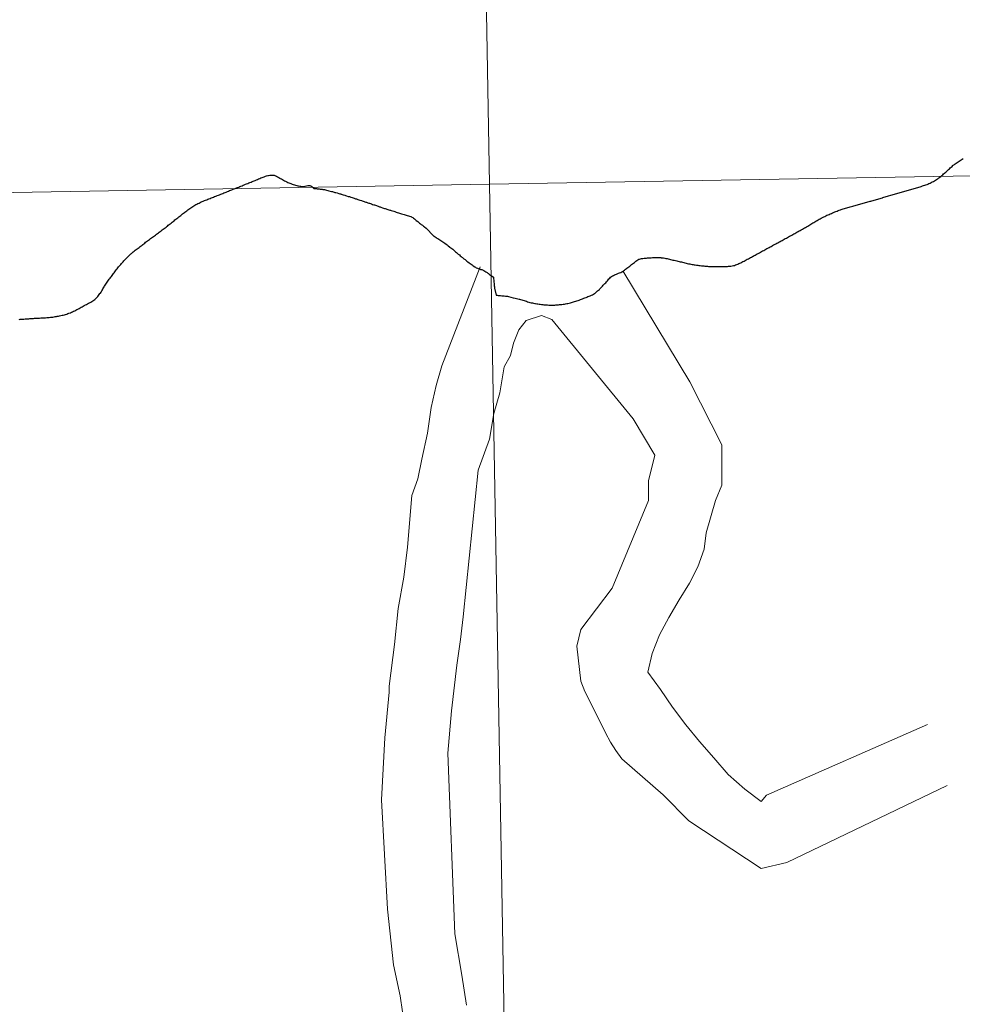
# Model space of a CAD drawing. Extents: x 615859 to 620365, y 789385 to 792432.
# Drawn here: x 616877 to 616905, y 789617 to 789647 of the extents above; entities that cross this region are included whole.
import ezdxf

# ---------------------------------------------------------------- set-up
doc = ezdxf.new("R2010")
doc.units = 0
doc.header["$MEASUREMENT"] = 0
for name, color, linetype in [('Nivel 10', 7, 'Continuous'), ('Nivel 20', 7, 'Continuous'), ('Nivel 63', 7, 'Continuous')]:
    doc.layers.add(name, color=color, linetype=linetype)

msp = doc.modelspace()

# ---------------------------------------------------------------- linework, layer by layer
at = {"layer": 'Nivel 10', "color": 7, "linetype": 'Continuous', "lineweight": 0, "flags": 128}
for points in [[(616890.493, 789639.386), (616889.352, 789636.425), (616889.178, 789635.838), (616889.034, 789635.188), (616888.921, 789634.416), (616888.749, 789633.64), (616888.635, 789633.052), (616888.457, 789632.555), (616888.328, 789631.011), (616888.218, 789630.115), (616888.048, 789629.186), (616887.941, 789628.104), (616887.774, 789626.868), (616887.778, 789626.682), (616887.645, 789625.322), (616887.552, 789623.47), (616887.725, 789620.203), (616887.906, 789618.537), (616888.104, 789617.617), (616888.242, 789616.661)], [(616891.865, 789637.783), (616891.648, 789637.508), (616891.493, 789637.107), (616891.399, 789636.737), (616891.211, 789636.398), (616891.086, 789635.625), (616890.899, 789635.01), (616890.774, 789634.24), (616890.432, 789633.316), (616889.987, 789628.933), (616889.912, 789628.26), (616889.8, 789627.486), (616889.638, 789626.125), (616889.534, 789624.859), (616889.742, 789619.462), (616889.945, 789618.231), (616890.085, 789617.339)]]:
    msp.add_lwpolyline(points, dxfattribs=at)
at = {"layer": 'Nivel 20', "color": 7, "linetype": 'Continuous', "lineweight": 0, "flags": 128}
for points in [[(616894.761, 789639.264), (616896.763, 789635.952), (616897.716, 789634.069), (616897.713, 789632.865), (616897.525, 789632.403), (616897.246, 789631.446), (616897.185, 789630.951), (616896.996, 789630.428), (616896.748, 789629.935), (616896.439, 789629.44), (616896.13, 789628.918), (616895.849, 789628.395), (616895.633, 789627.84), (616895.506, 789627.285), (616895.878, 789626.76), (616896.245, 789626.234), (616896.644, 789625.709), (616897.045, 789625.214), (616897.475, 789624.719), (616897.906, 789624.225), (616898.4, 789623.791), (616898.892, 789623.42), (616899.047, 789623.606), (616903.863, 789625.723)], [(616904.445, 789623.901), (616899.658, 789621.597), (616898.887, 789621.415), (616896.73, 789622.84), (616895.962, 789623.613), (616894.729, 789624.695), (616894.545, 789624.942), (616894.393, 789625.192), (616894.24, 789625.467), (616894.086, 789625.776), (616893.931, 789626.086), (616893.778, 789626.395), (616893.624, 789626.704), (616893.501, 789627.012), (616893.38, 789628.062), (616893.506, 789628.555), (616894.435, 789629.785), (616895.521, 789632.408), (616895.521, 789632.992), (616895.709, 789633.764), (616895.065, 789634.845), (616892.634, 789637.813), (616892.326, 789637.937), (616891.865, 789637.783)]]:
    msp.add_lwpolyline(points, dxfattribs=at)
at = {"layer": 'Nivel 63', "color": 7, "linetype": 'Continuous', "lineweight": 30, "flags": 128}
for points in [[(616903.567, 789641.758), (616903.601, 789641.769), (616903.635, 789641.779), (616903.673, 789641.79), (616903.709, 789641.802), (616903.742, 789641.811), (616903.778, 789641.822), (616903.812, 789641.834), (616903.848, 789641.847), (616903.868, 789641.857), (616903.901, 789641.872), (616903.935, 789641.886), (616903.967, 789641.903), (616904.001, 789641.92), (616904.034, 789641.936), (616904.066, 789641.955), (616904.096, 789641.973), (616904.129, 789641.992), (616904.159, 789642.012), (616904.171, 789642.018), (616904.2, 789642.041), (616904.23, 789642.064), (616904.258, 789642.088), (616904.285, 789642.11), (616904.313, 789642.135), (616904.34, 789642.159), (616904.368, 789642.182), (616904.378, 789642.192), (616904.403, 789642.215), (616904.431, 789642.239), (616904.459, 789642.266), (616904.484, 789642.29), (616904.512, 789642.316), (616904.537, 789642.339), (616904.563, 789642.363), (616904.593, 789642.386), (616904.618, 789642.408), (616904.63, 789642.419), (616904.66, 789642.441), (616904.689, 789642.464), (616904.717, 789642.484), (616904.748, 789642.505), (616904.776, 789642.525), (616904.806, 789642.546), (616904.837, 789642.566), (616904.867, 789642.585), (616904.897, 789642.605), (616904.928, 789642.626)], [(616903.567, 789641.758), (616903.601, 789641.769), (616903.635, 789641.779), (616903.673, 789641.79), (616903.709, 789641.802), (616903.742, 789641.811), (616903.778, 789641.822), (616903.812, 789641.834), (616903.848, 789641.847), (616903.868, 789641.857), (616903.901, 789641.872), (616903.935, 789641.886), (616903.967, 789641.903), (616904.001, 789641.92), (616904.034, 789641.936), (616904.066, 789641.955), (616904.096, 789641.973), (616904.129, 789641.992), (616904.159, 789642.012), (616904.171, 789642.018), (616904.2, 789642.041), (616904.23, 789642.064), (616904.258, 789642.088), (616904.285, 789642.11), (616904.313, 789642.135), (616904.34, 789642.159), (616904.368, 789642.182), (616904.378, 789642.192), (616904.403, 789642.215), (616904.431, 789642.239), (616904.459, 789642.266), (616904.484, 789642.29), (616904.512, 789642.316), (616904.537, 789642.339), (616904.563, 789642.363), (616904.593, 789642.386), (616904.618, 789642.408), (616904.63, 789642.419), (616904.66, 789642.441), (616904.689, 789642.464), (616904.717, 789642.484), (616904.748, 789642.505), (616904.776, 789642.525), (616904.806, 789642.546), (616904.837, 789642.566), (616904.867, 789642.585), (616904.897, 789642.605), (616904.928, 789642.626)], [(616882.225, 789641.348), (616882.259, 789641.363), (616882.293, 789641.377), (616882.327, 789641.39), (616882.36, 789641.402), (616882.394, 789641.417), (616882.428, 789641.429), (616882.462, 789641.442), (616882.495, 789641.455), (616882.531, 789641.469), (616882.563, 789641.482), (616882.597, 789641.494), (616882.631, 789641.507), (616882.642, 789641.513), (616882.676, 789641.526), (616882.71, 789641.54), (616882.744, 789641.553), (616882.778, 789641.566), (616882.809, 789641.58), (616882.843, 789641.595), (616882.879, 789641.607), (616882.911, 789641.62), (616882.944, 789641.634), (616882.978, 789641.647), (616883.012, 789641.662), (616883.046, 789641.674), (616883.079, 789641.689), (616883.113, 789641.701), (616883.147, 789641.716), (616883.181, 789641.729), (616883.214, 789641.743), (616883.248, 789641.756), (616883.282, 789641.77), (616883.316, 789641.783), (616883.35, 789641.798), (616883.383, 789641.81), (616883.417, 789641.825), (616883.449, 789641.837), (616883.483, 789641.85), (616883.518, 789641.865), (616883.552, 789641.877), (616883.584, 789641.892), (616883.618, 789641.904), (616883.654, 789641.917), (616883.687, 789641.931), (616883.719, 789641.944), (616883.743, 789641.954), (616883.777, 789641.967), (616883.81, 789641.982), (616883.844, 789641.996), (616883.878, 789642.011), (616883.91, 789642.025), (616883.945, 789642.04), (616883.979, 789642.053), (616884.013, 789642.067), (616884.047, 789642.078), (616884.081, 789642.09), (616884.116, 789642.101), (616884.15, 789642.11), (616884.174, 789642.114), (616884.21, 789642.123), (616884.248, 789642.127), (616884.284, 789642.128), (616884.32, 789642.125), (616884.346, 789642.119), (616884.38, 789642.108), (616884.413, 789642.09), (616884.445, 789642.073), (616884.477, 789642.055), (616884.51, 789642.038), (616884.526, 789642.028), (616884.56, 789642.013), (616884.59, 789641.995), (616884.623, 789641.978), (616884.655, 789641.958), (616884.685, 789641.941), (616884.718, 789641.923), (616884.752, 789641.908), (616884.784, 789641.893), (616884.808, 789641.883), (616884.843, 789641.87), (616884.875, 789641.858), (616884.911, 789641.845), (616884.945, 789641.835), (616884.979, 789641.824), (616885.016, 789641.815), (616885.052, 789641.807), (616885.07, 789641.804), (616885.106, 789641.796), (616885.142, 789641.791), (616885.178, 789641.787), (616885.214, 789641.786), (616885.25, 789641.787), (616885.272, 789641.791), (616885.308, 789641.802), (616885.344, 789641.814), (616885.377, 789641.819), (616885.406, 789641.815), (616885.44, 789641.802), (616885.47, 789641.783), (616885.478, 789641.777)], [(616882.225, 789641.348), (616882.259, 789641.363), (616882.293, 789641.377), (616882.327, 789641.39), (616882.36, 789641.402), (616882.394, 789641.417), (616882.428, 789641.429), (616882.462, 789641.442), (616882.495, 789641.455), (616882.531, 789641.469), (616882.563, 789641.482), (616882.597, 789641.494), (616882.631, 789641.507), (616882.642, 789641.513), (616882.676, 789641.526), (616882.71, 789641.54), (616882.744, 789641.553), (616882.778, 789641.566), (616882.809, 789641.58), (616882.843, 789641.595), (616882.879, 789641.607), (616882.911, 789641.62), (616882.944, 789641.634), (616882.978, 789641.647), (616883.012, 789641.662), (616883.046, 789641.674), (616883.079, 789641.689), (616883.113, 789641.701), (616883.147, 789641.716), (616883.181, 789641.729), (616883.214, 789641.743), (616883.248, 789641.756), (616883.282, 789641.77), (616883.316, 789641.783), (616883.35, 789641.798), (616883.383, 789641.81), (616883.417, 789641.825), (616883.449, 789641.837), (616883.483, 789641.85), (616883.518, 789641.865), (616883.552, 789641.877), (616883.584, 789641.892), (616883.618, 789641.904), (616883.654, 789641.917), (616883.687, 789641.931), (616883.719, 789641.944), (616883.743, 789641.954), (616883.777, 789641.967), (616883.81, 789641.982), (616883.844, 789641.996), (616883.878, 789642.011), (616883.91, 789642.025), (616883.945, 789642.04), (616883.979, 789642.053), (616884.013, 789642.067), (616884.047, 789642.078), (616884.081, 789642.09), (616884.116, 789642.101), (616884.15, 789642.11), (616884.174, 789642.114), (616884.21, 789642.123), (616884.248, 789642.127), (616884.284, 789642.128), (616884.32, 789642.125), (616884.346, 789642.119), (616884.38, 789642.108), (616884.413, 789642.09), (616884.445, 789642.073), (616884.477, 789642.055), (616884.51, 789642.038), (616884.526, 789642.028), (616884.56, 789642.013), (616884.59, 789641.995), (616884.623, 789641.978), (616884.655, 789641.958), (616884.685, 789641.941), (616884.718, 789641.923), (616884.752, 789641.908), (616884.784, 789641.893), (616884.808, 789641.883), (616884.843, 789641.87), (616884.875, 789641.858), (616884.911, 789641.845), (616884.945, 789641.835), (616884.979, 789641.824), (616885.016, 789641.815), (616885.052, 789641.807), (616885.07, 789641.804), (616885.106, 789641.796), (616885.142, 789641.791), (616885.178, 789641.787), (616885.214, 789641.786), (616885.25, 789641.787), (616885.272, 789641.791), (616885.308, 789641.802), (616885.344, 789641.814), (616885.377, 789641.819), (616885.406, 789641.815), (616885.44, 789641.802), (616885.47, 789641.783), (616885.478, 789641.777)], [(616885.478, 789641.777), (616885.505, 789641.751), (616885.525, 789641.721), (616885.579, 789641.724), (616885.611, 789641.721), (616885.629, 789641.717), (616885.661, 789641.714), (616885.683, 789641.712), (616885.715, 789641.709), (616885.731, 789641.707), (616885.75, 789641.703), (616885.774, 789641.702), (616885.794, 789641.698), (616885.814, 789641.697), (616885.842, 789641.695), (616885.874, 789641.686), (616885.908, 789641.676), (616885.942, 789641.667), (616885.972, 789641.659), (616886.015, 789641.648), (616886.055, 789641.637), (616886.081, 789641.631), (616886.105, 789641.624), (616886.133, 789641.616), (616886.157, 789641.61), (616886.183, 789641.603), (616886.226, 789641.592), (616886.274, 789641.579), (616886.306, 789641.569), (616886.32, 789641.567), (616886.332, 789641.564), (616886.346, 789641.56), (616886.402, 789641.541), (616886.451, 789641.526), (616886.477, 789641.516), (616886.501, 789641.51), (616886.555, 789641.491), (616886.59, 789641.482), (616886.63, 789641.469), (616886.67, 789641.453), (616886.728, 789641.434), (616886.775, 789641.421), (616886.801, 789641.412), (616886.823, 789641.406), (616886.845, 789641.398), (616886.903, 789641.379), (616886.946, 789641.366), (616886.97, 789641.359), (616886.998, 789641.349), (616887.028, 789641.34), (616887.054, 789641.33), (616887.08, 789641.321), (616887.101, 789641.315), (616887.143, 789641.3), (616887.167, 789641.292), (616887.187, 789641.284), (616887.215, 789641.277), (616887.247, 789641.263), (616887.282, 789641.252), (616887.316, 789641.241), (616887.34, 789641.233), (616887.368, 789641.224), (616887.394, 789641.214), (616887.421, 789641.204), (616887.447, 789641.197), (616887.469, 789641.189), (616887.489, 789641.182), (616887.511, 789641.174), (616887.531, 789641.168), (616887.577, 789641.153), (616887.612, 789641.14), (616887.634, 789641.132), (616887.66, 789641.125), (616887.684, 789641.115), (616887.704, 789641.109), (616887.763, 789641.092), (616887.797, 789641.081), (616887.819, 789641.075), (616887.837, 789641.07), (616887.881, 789641.056), (616887.915, 789641.045), (616887.95, 789641.034), (616887.986, 789641.022), (616888.018, 789641.013), (616888.052, 789641.001), (616888.088, 789640.992), (616888.119, 789640.981), (616888.149, 789640.973), (616888.183, 789640.962), (616888.223, 789640.948), (616888.255, 789640.939), (616888.285, 789640.929), (616888.318, 789640.92), (616888.35, 789640.911), (616888.386, 789640.897), (616888.424, 789640.886), (616888.442, 789640.88), (616888.458, 789640.874), (616888.485, 789640.855), (616888.509, 789640.835), (616888.533, 789640.816)], [(616885.478, 789641.777), (616885.505, 789641.751), (616885.525, 789641.721), (616885.579, 789641.724), (616885.611, 789641.721), (616885.629, 789641.717), (616885.661, 789641.714), (616885.683, 789641.712), (616885.715, 789641.709), (616885.731, 789641.707), (616885.75, 789641.703), (616885.774, 789641.702), (616885.794, 789641.698), (616885.814, 789641.697), (616885.842, 789641.695), (616885.874, 789641.686), (616885.908, 789641.676), (616885.942, 789641.667), (616885.972, 789641.659), (616886.015, 789641.648), (616886.055, 789641.637), (616886.081, 789641.631), (616886.105, 789641.624), (616886.133, 789641.616), (616886.157, 789641.61), (616886.183, 789641.603), (616886.226, 789641.592), (616886.274, 789641.579), (616886.306, 789641.569), (616886.32, 789641.567), (616886.332, 789641.564), (616886.346, 789641.56), (616886.402, 789641.541), (616886.451, 789641.526), (616886.477, 789641.516), (616886.501, 789641.51), (616886.555, 789641.491), (616886.59, 789641.482), (616886.63, 789641.469), (616886.67, 789641.453), (616886.728, 789641.434), (616886.775, 789641.421), (616886.801, 789641.412), (616886.823, 789641.406), (616886.845, 789641.398), (616886.903, 789641.379), (616886.946, 789641.366), (616886.97, 789641.359), (616886.998, 789641.349), (616887.028, 789641.34), (616887.054, 789641.33), (616887.08, 789641.321), (616887.101, 789641.315), (616887.143, 789641.3), (616887.167, 789641.292), (616887.187, 789641.284), (616887.215, 789641.277), (616887.247, 789641.263), (616887.282, 789641.252), (616887.316, 789641.241), (616887.34, 789641.233), (616887.368, 789641.224), (616887.394, 789641.214), (616887.421, 789641.204), (616887.447, 789641.197), (616887.469, 789641.189), (616887.489, 789641.182), (616887.511, 789641.174), (616887.531, 789641.168), (616887.577, 789641.153), (616887.612, 789641.14), (616887.634, 789641.132), (616887.66, 789641.125), (616887.684, 789641.115), (616887.704, 789641.109), (616887.763, 789641.092), (616887.797, 789641.081), (616887.819, 789641.075), (616887.837, 789641.07), (616887.881, 789641.056), (616887.915, 789641.045), (616887.95, 789641.034), (616887.986, 789641.022), (616888.018, 789641.013), (616888.052, 789641.001), (616888.088, 789640.992), (616888.119, 789640.981), (616888.149, 789640.973), (616888.183, 789640.962), (616888.223, 789640.948), (616888.255, 789640.939), (616888.285, 789640.929), (616888.318, 789640.92), (616888.35, 789640.911), (616888.386, 789640.897), (616888.424, 789640.886), (616888.442, 789640.88), (616888.458, 789640.874), (616888.485, 789640.855), (616888.509, 789640.835), (616888.533, 789640.816)], [(616900.247, 789640.584), (616900.279, 789640.6), (616900.309, 789640.621), (616900.34, 789640.64), (616900.372, 789640.658), (616900.402, 789640.677), (616900.433, 789640.697), (616900.465, 789640.714), (616900.495, 789640.734), (616900.526, 789640.751), (616900.558, 789640.771), (616900.59, 789640.788), (616900.621, 789640.806), (616900.651, 789640.823), (616900.685, 789640.842), (616900.717, 789640.856), (616900.725, 789640.86), (616900.758, 789640.879), (616900.79, 789640.893), (616900.824, 789640.91), (616900.855, 789640.925), (616900.889, 789640.939), (616900.921, 789640.954), (616900.955, 789640.97), (616900.988, 789640.983), (616901.02, 789640.997), (616901.054, 789641.012), (616901.088, 789641.025), (616901.121, 789641.039), (616901.155, 789641.05), (616901.189, 789641.064), (616901.223, 789641.075), (616901.257, 789641.09), (616901.275, 789641.094), (616901.308, 789641.108), (616901.344, 789641.117), (616901.378, 789641.13), (616901.412, 789641.138), (616901.448, 789641.149), (616901.483, 789641.158), (616901.517, 789641.168), (616901.553, 789641.177), (616901.587, 789641.185), (616901.623, 789641.196), (616901.657, 789641.205), (616901.661, 789641.207), (616901.696, 789641.217), (616901.73, 789641.228), (616901.766, 789641.238), (616901.8, 789641.247), (616901.834, 789641.258), (616901.87, 789641.268), (616901.905, 789641.277), (616901.939, 789641.287), (616901.975, 789641.296), (616902.009, 789641.307), (616902.045, 789641.317), (616902.079, 789641.328), (616902.114, 789641.337), (616902.15, 789641.347), (616902.162, 789641.349), (616902.198, 789641.362), (616902.232, 789641.371), (616902.266, 789641.381), (616902.302, 789641.39), (616902.337, 789641.4), (616902.371, 789641.411), (616902.407, 789641.42), (616902.441, 789641.43), (616902.477, 789641.439), (616902.51, 789641.451), (616902.52, 789641.454), (616902.556, 789641.462), (616902.592, 789641.473), (616902.626, 789641.483), (616902.66, 789641.492), (616902.694, 789641.503), (616902.765, 789641.524), (616902.799, 789641.533), (616902.835, 789641.543), (616902.871, 789641.554), (616902.905, 789641.562), (616902.94, 789641.573), (616902.974, 789641.582), (616903.01, 789641.594), (616903.044, 789641.603), (616903.08, 789641.615), (616903.114, 789641.624), (616903.149, 789641.635), (616903.183, 789641.645), (616903.219, 789641.654), (616903.255, 789641.664), (616903.289, 789641.673), (616903.323, 789641.686), (616903.358, 789641.694), (616903.392, 789641.707), (616903.428, 789641.717), (616903.462, 789641.726), (616903.498, 789641.737), (616903.531, 789641.747), (616903.567, 789641.758)], [(616879.503, 789639.132), (616879.523, 789639.16), (616879.546, 789639.189), (616879.56, 789639.211), (616879.582, 789639.24), (616879.603, 789639.268), (616879.625, 789639.298), (616879.648, 789639.327), (616879.672, 789639.355), (616879.695, 789639.384), (616879.711, 789639.402), (616879.734, 789639.43), (616879.758, 789639.459), (616879.781, 789639.485), (616879.807, 789639.511), (616879.83, 789639.54), (616879.856, 789639.564), (616879.879, 789639.593), (616879.905, 789639.619), (616879.931, 789639.644), (616879.956, 789639.67), (616879.982, 789639.697), (616880.007, 789639.723), (616880.033, 789639.745), (616880.06, 789639.772), (616880.078, 789639.788), (616880.106, 789639.811), (616880.133, 789639.835), (616880.161, 789639.858), (616880.19, 789639.88), (616880.22, 789639.903), (616880.248, 789639.925), (616880.277, 789639.948), (616880.305, 789639.968), (616880.335, 789639.991), (616880.364, 789640.013), (616880.394, 789640.036), (616880.421, 789640.056), (616880.445, 789640.075), (616880.475, 789640.097), (616880.502, 789640.12), (616880.532, 789640.14), (616880.562, 789640.163), (616880.589, 789640.185), (616880.621, 789640.206), (616880.648, 789640.228), (616880.678, 789640.249), (616880.708, 789640.271), (616880.735, 789640.292), (616880.765, 789640.316), (616880.795, 789640.335), (616880.824, 789640.357), (616880.852, 789640.38), (616880.882, 789640.4), (616880.911, 789640.423), (616880.941, 789640.443), (616880.97, 789640.466), (616880.998, 789640.488), (616881.028, 789640.509), (616881.057, 789640.531), (616881.087, 789640.554), (616881.115, 789640.574), (616881.144, 789640.599), (616881.152, 789640.605), (616881.18, 789640.626), (616881.209, 789640.648), (616881.237, 789640.671), (616881.266, 789640.693), (616881.294, 789640.716), (616881.324, 789640.74), (616881.351, 789640.761), (616881.379, 789640.785), (616881.409, 789640.808), (616881.436, 789640.83), (616881.464, 789640.853), (616881.493, 789640.875), (616881.521, 789640.898), (616881.551, 789640.92), (616881.578, 789640.943), (616881.608, 789640.965), (616881.635, 789640.988), (616881.665, 789641.008), (616881.675, 789641.016), (616881.703, 789641.039), (616881.732, 789641.061), (616881.76, 789641.084), (616881.789, 789641.104), (616881.819, 789641.127), (616881.849, 789641.147), (616881.878, 789641.168), (616881.908, 789641.188), (616881.94, 789641.207), (616881.971, 789641.225), (616882.003, 789641.244), (616882.035, 789641.261), (616882.066, 789641.277), (616882.1, 789641.292), (616882.132, 789641.308), (616882.166, 789641.323), (616882.191, 789641.335), (616882.225, 789641.348)], [(616879.503, 789639.132), (616879.523, 789639.16), (616879.546, 789639.189), (616879.56, 789639.211), (616879.582, 789639.24), (616879.603, 789639.268), (616879.625, 789639.298), (616879.648, 789639.327), (616879.672, 789639.355), (616879.695, 789639.384), (616879.711, 789639.402), (616879.734, 789639.43), (616879.758, 789639.459), (616879.781, 789639.485), (616879.807, 789639.511), (616879.83, 789639.54), (616879.856, 789639.564), (616879.879, 789639.593), (616879.905, 789639.619), (616879.931, 789639.644), (616879.956, 789639.67), (616879.982, 789639.697), (616880.007, 789639.723), (616880.033, 789639.745), (616880.06, 789639.772), (616880.078, 789639.788), (616880.106, 789639.811), (616880.133, 789639.835), (616880.161, 789639.858), (616880.19, 789639.88), (616880.22, 789639.903), (616880.248, 789639.925), (616880.277, 789639.948), (616880.305, 789639.968), (616880.335, 789639.991), (616880.364, 789640.013), (616880.394, 789640.036), (616880.421, 789640.056), (616880.445, 789640.075), (616880.475, 789640.097), (616880.502, 789640.12), (616880.532, 789640.14), (616880.562, 789640.163), (616880.589, 789640.185), (616880.621, 789640.206), (616880.648, 789640.228), (616880.678, 789640.249), (616880.708, 789640.271), (616880.735, 789640.292), (616880.765, 789640.316), (616880.795, 789640.335), (616880.824, 789640.357), (616880.852, 789640.38), (616880.882, 789640.4), (616880.911, 789640.423), (616880.941, 789640.443), (616880.97, 789640.466), (616880.998, 789640.488), (616881.028, 789640.509), (616881.057, 789640.531), (616881.087, 789640.554), (616881.115, 789640.574), (616881.144, 789640.599), (616881.152, 789640.605), (616881.18, 789640.626), (616881.209, 789640.648), (616881.237, 789640.671), (616881.266, 789640.693), (616881.294, 789640.716), (616881.324, 789640.74), (616881.351, 789640.761), (616881.379, 789640.785), (616881.409, 789640.808), (616881.436, 789640.83), (616881.464, 789640.853), (616881.493, 789640.875), (616881.521, 789640.898), (616881.551, 789640.92), (616881.578, 789640.943), (616881.608, 789640.965), (616881.635, 789640.988), (616881.665, 789641.008), (616881.675, 789641.016), (616881.703, 789641.039), (616881.732, 789641.061), (616881.76, 789641.084), (616881.789, 789641.104), (616881.819, 789641.127), (616881.849, 789641.147), (616881.878, 789641.168), (616881.908, 789641.188), (616881.94, 789641.207), (616881.971, 789641.225), (616882.003, 789641.244), (616882.035, 789641.261), (616882.066, 789641.277), (616882.1, 789641.292), (616882.132, 789641.308), (616882.166, 789641.323), (616882.191, 789641.335), (616882.225, 789641.348)], [(616888.533, 789640.816), (616888.558, 789640.796), (616888.588, 789640.771), (616888.629, 789640.739), (616888.639, 789640.73), (616888.665, 789640.712), (616888.686, 789640.694), (616888.71, 789640.675), (616888.738, 789640.653), (616888.771, 789640.626), (616888.803, 789640.6), (616888.828, 789640.581), (616888.88, 789640.538), (616889.1, 789640.316), (616889.125, 789640.3), (616889.151, 789640.284), (616889.177, 789640.267), (616889.203, 789640.247), (616889.232, 789640.23), (616889.26, 789640.21), (616889.29, 789640.191), (616889.319, 789640.171), (616889.349, 789640.152), (616889.382, 789640.13), (616889.414, 789640.109), (616889.444, 789640.088), (616889.479, 789640.066), (616889.511, 789640.039), (616889.542, 789640.015), (616889.578, 789639.988), (616889.592, 789639.976), (616889.623, 789639.953), (616889.645, 789639.933), (616889.675, 789639.91), (616889.704, 789639.884), (616889.73, 789639.862), (616889.757, 789639.839), (616889.789, 789639.814), (616889.809, 789639.796), (616889.84, 789639.768), (616889.876, 789639.741), (616889.901, 789639.717), (616889.927, 789639.696), (616889.952, 789639.676), (616889.966, 789639.665), (616889.978, 789639.655), (616890.01, 789639.629), (616890.043, 789639.602), (616890.075, 789639.574), (616890.096, 789639.559), (616890.128, 789639.533), (616890.162, 789639.508), (616890.197, 789639.485), (616890.223, 789639.465), (616890.254, 789639.444), (616890.286, 789639.42), (616890.333, 789639.387), (616890.353, 789639.373), (616890.375, 789639.358), (616890.419, 789639.342), (616890.456, 789639.331), (616890.488, 789639.322), (616890.52, 789639.31), (616890.548, 789639.303), (616890.588, 789639.289), (616890.609, 789639.276), (616890.635, 789639.258), (616890.665, 789639.237), (616890.7, 789639.213), (616890.722, 789639.2), (616890.73, 789639.192), (616890.742, 789639.186), (616890.779, 789639.161), (616890.809, 789639.137), (616890.85, 789639.106), (616890.89, 789639.073), (616890.895, 789639.027), (616890.9, 789638.989), (616890.902, 789638.965), (616890.905, 789638.931), (616890.909, 789638.891), (616890.914, 789638.855), (616890.917, 789638.819), (616890.921, 789638.789), (616890.924, 789638.745), (616890.978, 789638.536), (616891.002, 789638.536), (616891.036, 789638.533), (616891.066, 789638.532), (616891.104, 789638.526), (616891.14, 789638.525), (616891.174, 789638.521), (616891.216, 789638.516), (616891.256, 789638.515), (616891.312, 789638.51), (616891.342, 789638.5), (616891.409, 789638.484), (616891.481, 789638.465), (616891.539, 789638.45), (616891.658, 789638.422), (616891.668, 789638.418)], [(616897.029, 789639.428), (616897.067, 789639.422), (616897.103, 789639.419), (616897.139, 789639.416), (616897.175, 789639.412), (616897.211, 789639.411), (616897.247, 789639.407), (616897.283, 789639.404), (616897.319, 789639.401), (616897.355, 789639.399), (616897.371, 789639.4), (616897.408, 789639.396), (616897.444, 789639.395), (616897.482, 789639.394), (616897.518, 789639.394), (616897.554, 789639.393), (616897.59, 789639.393), (616897.628, 789639.392), (616897.664, 789639.393), (616897.7, 789639.393), (616897.736, 789639.394), (616897.774, 789639.397), (616897.81, 789639.397), (616897.846, 789639.4), (616897.882, 789639.4), (616897.911, 789639.403), (616897.947, 789639.406), (616897.985, 789639.41), (616898.021, 789639.417), (616898.059, 789639.422), (616898.095, 789639.43), (616898.125, 789639.441), (616898.161, 789639.453), (616898.194, 789639.468), (616898.226, 789639.483), (616898.248, 789639.493), (616898.282, 789639.509), (616898.313, 789639.526), (616898.345, 789639.543), (616898.379, 789639.559), (616898.411, 789639.576), (616898.442, 789639.592), (616898.474, 789639.611), (616898.508, 789639.627), (616898.539, 789639.644), (616898.571, 789639.663), (616898.603, 789639.679), (616898.635, 789639.696), (616898.646, 789639.704), (616898.678, 789639.72), (616898.71, 789639.737), (616898.741, 789639.756), (616898.773, 789639.772), (616898.805, 789639.789), (616898.839, 789639.807), (616898.87, 789639.824), (616898.902, 789639.842), (616898.934, 789639.859), (616898.965, 789639.877), (616898.997, 789639.894), (616899.029, 789639.911), (616899.06, 789639.929), (616899.092, 789639.946), (616899.126, 789639.964), (616899.156, 789639.981), (616899.189, 789639.997), (616899.221, 789640.016), (616899.229, 789640.02), (616899.261, 789640.039), (616899.292, 789640.055), (616899.324, 789640.072), (616899.356, 789640.09), (616899.387, 789640.107), (616899.419, 789640.123), (616899.453, 789640.142), (616899.485, 789640.161), (616899.514, 789640.177), (616899.548, 789640.194), (616899.58, 789640.212), (616899.611, 789640.229), (616899.643, 789640.247), (616899.675, 789640.264), (616899.706, 789640.28), (616899.738, 789640.299), (616899.77, 789640.316), (616899.802, 789640.334), (616899.833, 789640.351), (616899.865, 789640.369), (616899.897, 789640.386), (616899.928, 789640.404), (616899.96, 789640.423), (616899.992, 789640.439), (616900.025, 789640.458), (616900.055, 789640.475), (616900.087, 789640.493), (616900.121, 789640.512), (616900.15, 789640.528), (616900.182, 789640.547), (616900.184, 789640.547), (616900.216, 789640.563), (616900.247, 789640.584)], [(616897.029, 789639.428), (616897.067, 789639.422), (616897.103, 789639.419), (616897.139, 789639.416), (616897.175, 789639.412), (616897.211, 789639.411), (616897.247, 789639.407), (616897.283, 789639.404), (616897.319, 789639.401), (616897.355, 789639.399), (616897.371, 789639.4), (616897.408, 789639.396), (616897.444, 789639.395), (616897.482, 789639.394), (616897.518, 789639.394), (616897.554, 789639.393), (616897.59, 789639.393), (616897.628, 789639.392), (616897.664, 789639.393), (616897.7, 789639.393), (616897.736, 789639.394), (616897.774, 789639.397), (616897.81, 789639.397), (616897.846, 789639.4), (616897.882, 789639.4), (616897.911, 789639.403), (616897.947, 789639.406), (616897.985, 789639.41), (616898.021, 789639.417), (616898.059, 789639.422), (616898.095, 789639.43), (616898.125, 789639.441), (616898.161, 789639.453), (616898.194, 789639.468), (616898.226, 789639.483), (616898.248, 789639.493), (616898.282, 789639.509), (616898.313, 789639.526), (616898.345, 789639.543), (616898.379, 789639.559), (616898.411, 789639.576), (616898.442, 789639.592), (616898.474, 789639.611), (616898.508, 789639.627), (616898.539, 789639.644), (616898.571, 789639.663), (616898.603, 789639.679), (616898.635, 789639.696), (616898.646, 789639.704), (616898.678, 789639.72), (616898.71, 789639.737), (616898.741, 789639.756), (616898.773, 789639.772), (616898.805, 789639.789), (616898.839, 789639.807), (616898.87, 789639.824), (616898.902, 789639.842), (616898.934, 789639.859), (616898.965, 789639.877), (616898.997, 789639.894), (616899.029, 789639.911), (616899.06, 789639.929), (616899.092, 789639.946), (616899.126, 789639.964), (616899.156, 789639.981), (616899.189, 789639.997), (616899.221, 789640.016), (616899.229, 789640.02), (616899.261, 789640.039), (616899.292, 789640.055), (616899.324, 789640.072), (616899.356, 789640.09), (616899.387, 789640.107), (616899.419, 789640.123), (616899.453, 789640.142), (616899.485, 789640.161), (616899.514, 789640.177), (616899.548, 789640.194), (616899.58, 789640.212), (616899.611, 789640.229), (616899.643, 789640.247), (616899.675, 789640.264), (616899.706, 789640.28), (616899.738, 789640.299), (616899.77, 789640.316), (616899.802, 789640.334), (616899.833, 789640.351), (616899.865, 789640.369), (616899.897, 789640.386), (616899.928, 789640.404), (616899.96, 789640.423), (616899.992, 789640.439), (616900.025, 789640.458), (616900.055, 789640.475), (616900.087, 789640.493), (616900.121, 789640.512), (616900.15, 789640.528), (616900.182, 789640.547), (616900.184, 789640.547), (616900.216, 789640.563), (616900.247, 789640.584)], [(616893.996, 789638.673), (616894.033, 789638.687), (616894.057, 789638.714), (616894.071, 789638.728), (616894.094, 789638.754), (616894.12, 789638.781), (616894.145, 789638.807), (616894.171, 789638.834), (616894.194, 789638.86), (616894.22, 789638.887), (616894.246, 789638.911), (616894.269, 789638.939), (616894.271, 789638.941), (616894.296, 789638.97), (616894.32, 789638.998), (616894.344, 789639.025), (616894.367, 789639.051), (616894.391, 789639.078), (616894.418, 789639.098), (616894.444, 789639.115), (616894.474, 789639.131), (616894.507, 789639.146), (616894.539, 789639.158), (616894.573, 789639.171), (616894.607, 789639.185), (616894.629, 789639.194), (616894.662, 789639.206), (616894.698, 789639.219), (616894.732, 789639.236), (616894.748, 789639.246), (616894.779, 789639.268), (616894.809, 789639.289), (616894.837, 789639.313), (616894.866, 789639.336), (616894.876, 789639.344), (616894.906, 789639.367), (616894.933, 789639.387), (616894.963, 789639.41), (616894.993, 789639.432), (616895.02, 789639.453), (616895.05, 789639.475), (616895.079, 789639.498), (616895.109, 789639.518), (616895.139, 789639.541), (616895.15, 789639.551), (616895.178, 789639.575), (616895.206, 789639.598), (616895.235, 789639.612), (616895.253, 789639.619), (616895.285, 789639.629), (616895.319, 789639.636), (616895.355, 789639.638), (616895.391, 789639.643), (616895.427, 789639.644), (616895.465, 789639.646), (616895.495, 789639.651), (616895.531, 789639.654), (616895.567, 789639.656), (616895.603, 789639.659), (616895.639, 789639.661), (616895.675, 789639.662), (616895.711, 789639.663), (616895.747, 789639.665), (616895.783, 789639.664), (616895.819, 789639.663), (616895.855, 789639.663), (616895.891, 789639.66), (616895.901, 789639.658), (616895.937, 789639.655), (616895.973, 789639.651), (616896.007, 789639.644), (616896.041, 789639.638), (616896.077, 789639.631), (616896.113, 789639.624), (616896.148, 789639.614), (616896.184, 789639.607), (616896.22, 789639.6), (616896.254, 789639.59), (616896.29, 789639.583), (616896.326, 789639.575), (616896.33, 789639.573), (616896.366, 789639.566), (616896.403, 789639.557), (616896.437, 789639.549), (616896.473, 789639.54), (616896.507, 789639.531), (616896.543, 789639.523), (616896.577, 789639.516), (616896.613, 789639.506), (616896.648, 789639.497), (616896.684, 789639.49), (616896.72, 789639.48), (616896.756, 789639.473), (616896.79, 789639.465), (616896.826, 789639.46), (616896.862, 789639.453), (616896.885, 789639.449), (616896.921, 789639.444), (616896.957, 789639.438), (616896.993, 789639.433), (616897.029, 789639.428)], [(616893.996, 789638.673), (616894.033, 789638.687), (616894.057, 789638.714), (616894.071, 789638.728), (616894.094, 789638.754), (616894.12, 789638.781), (616894.145, 789638.807), (616894.171, 789638.834), (616894.194, 789638.86), (616894.22, 789638.887), (616894.246, 789638.911), (616894.269, 789638.939), (616894.271, 789638.941), (616894.296, 789638.97), (616894.32, 789638.998), (616894.344, 789639.025), (616894.367, 789639.051), (616894.391, 789639.078), (616894.418, 789639.098), (616894.444, 789639.115), (616894.474, 789639.131), (616894.507, 789639.146), (616894.539, 789639.158), (616894.573, 789639.171), (616894.607, 789639.185), (616894.629, 789639.194), (616894.662, 789639.206), (616894.698, 789639.219), (616894.732, 789639.236), (616894.748, 789639.246), (616894.779, 789639.268), (616894.809, 789639.289), (616894.837, 789639.313), (616894.866, 789639.336), (616894.876, 789639.344), (616894.906, 789639.367), (616894.933, 789639.387), (616894.963, 789639.41), (616894.993, 789639.432), (616895.02, 789639.453), (616895.05, 789639.475), (616895.079, 789639.498), (616895.109, 789639.518), (616895.139, 789639.541), (616895.15, 789639.551), (616895.178, 789639.575), (616895.206, 789639.598), (616895.235, 789639.612), (616895.253, 789639.619), (616895.285, 789639.629), (616895.319, 789639.636), (616895.355, 789639.638), (616895.391, 789639.643), (616895.427, 789639.644), (616895.465, 789639.646), (616895.495, 789639.651), (616895.531, 789639.654), (616895.567, 789639.656), (616895.603, 789639.659), (616895.639, 789639.661), (616895.675, 789639.662), (616895.711, 789639.663), (616895.747, 789639.665), (616895.783, 789639.664), (616895.819, 789639.663), (616895.855, 789639.663), (616895.891, 789639.66), (616895.901, 789639.658), (616895.937, 789639.655), (616895.973, 789639.651), (616896.007, 789639.644), (616896.041, 789639.638), (616896.077, 789639.631), (616896.113, 789639.624), (616896.148, 789639.614), (616896.184, 789639.607), (616896.22, 789639.6), (616896.254, 789639.59), (616896.29, 789639.583), (616896.326, 789639.575), (616896.33, 789639.573), (616896.366, 789639.566), (616896.403, 789639.557), (616896.437, 789639.549), (616896.473, 789639.54), (616896.507, 789639.531), (616896.543, 789639.523), (616896.577, 789639.516), (616896.613, 789639.506), (616896.648, 789639.497), (616896.684, 789639.49), (616896.72, 789639.48), (616896.756, 789639.473), (616896.79, 789639.465), (616896.826, 789639.46), (616896.862, 789639.453), (616896.885, 789639.449), (616896.921, 789639.444), (616896.957, 789639.438), (616896.993, 789639.433), (616897.029, 789639.428)], [(616876.72, 789637.817), (616876.754, 789637.82), (616876.792, 789637.823), (616876.828, 789637.825), (616876.864, 789637.828), (616876.9, 789637.831), (616876.936, 789637.831), (616876.974, 789637.836), (616877.01, 789637.836), (616877.046, 789637.839), (616877.082, 789637.842), (616877.117, 789637.844), (616877.151, 789637.847), (616877.187, 789637.85), (616877.223, 789637.852), (616877.261, 789637.853), (616877.297, 789637.856), (616877.333, 789637.856), (616877.369, 789637.859), (616877.405, 789637.861), (616877.441, 789637.862), (616877.479, 789637.865), (616877.515, 789637.867), (616877.551, 789637.87), (616877.587, 789637.873), (616877.623, 789637.875), (616877.659, 789637.88), (616877.695, 789637.882), (616877.731, 789637.887), (616877.767, 789637.892), (616877.803, 789637.898), (616877.839, 789637.903), (616877.862, 789637.909), (616877.898, 789637.914), (616877.934, 789637.921), (616877.97, 789637.929), (616878.006, 789637.938), (616878.04, 789637.946), (616878.076, 789637.955), (616878.11, 789637.966), (616878.145, 789637.976), (616878.181, 789637.989), (616878.213, 789637.999), (616878.249, 789638.012), (616878.253, 789638.014), (616878.286, 789638.029), (616878.32, 789638.043), (616878.352, 789638.058), (616878.386, 789638.075), (616878.417, 789638.089), (616878.451, 789638.108), (616878.481, 789638.124), (616878.515, 789638.141), (616878.544, 789638.159), (616878.578, 789638.178), (616878.61, 789638.194), (616878.639, 789638.213), (616878.671, 789638.232), (616878.705, 789638.248), (616878.732, 789638.263), (616878.764, 789638.281), (616878.798, 789638.298), (616878.83, 789638.314), (616878.863, 789638.331), (616878.893, 789638.349), (616878.925, 789638.368), (616878.954, 789638.388), (616878.984, 789638.409), (616878.996, 789638.421), (616879.023, 789638.446), (616879.047, 789638.472), (616879.072, 789638.499), (616879.094, 789638.527), (616879.117, 789638.555), (616879.139, 789638.586), (616879.151, 789638.602), (616879.17, 789638.632), (616879.19, 789638.665), (616879.209, 789638.695), (616879.226, 789638.727), (616879.244, 789638.758), (616879.263, 789638.788), (616879.275, 789638.804), (616879.295, 789638.834), (616879.314, 789638.865), (616879.336, 789638.895), (616879.355, 789638.924), (616879.376, 789638.956), (616879.396, 789638.984), (616879.417, 789639.013), (616879.439, 789639.045), (616879.46, 789639.073), (616879.482, 789639.102), (616879.503, 789639.132)], [(616876.72, 789637.817), (616876.754, 789637.82), (616876.792, 789637.823), (616876.828, 789637.825), (616876.864, 789637.828), (616876.9, 789637.831), (616876.936, 789637.831), (616876.974, 789637.836), (616877.01, 789637.836), (616877.046, 789637.839), (616877.082, 789637.842), (616877.117, 789637.844), (616877.151, 789637.847), (616877.187, 789637.85), (616877.223, 789637.852), (616877.261, 789637.853), (616877.297, 789637.856), (616877.333, 789637.856), (616877.369, 789637.859), (616877.405, 789637.861), (616877.441, 789637.862), (616877.479, 789637.865), (616877.515, 789637.867), (616877.551, 789637.87), (616877.587, 789637.873), (616877.623, 789637.875), (616877.659, 789637.88), (616877.695, 789637.882), (616877.731, 789637.887), (616877.767, 789637.892), (616877.803, 789637.898), (616877.839, 789637.903), (616877.862, 789637.909), (616877.898, 789637.914), (616877.934, 789637.921), (616877.97, 789637.929), (616878.006, 789637.938), (616878.04, 789637.946), (616878.076, 789637.955), (616878.11, 789637.966), (616878.145, 789637.976), (616878.181, 789637.989), (616878.213, 789637.999), (616878.249, 789638.012), (616878.253, 789638.014), (616878.286, 789638.029), (616878.32, 789638.043), (616878.352, 789638.058), (616878.386, 789638.075), (616878.417, 789638.089), (616878.451, 789638.108), (616878.481, 789638.124), (616878.515, 789638.141), (616878.544, 789638.159), (616878.578, 789638.178), (616878.61, 789638.194), (616878.639, 789638.213), (616878.671, 789638.232), (616878.705, 789638.248), (616878.732, 789638.263), (616878.764, 789638.281), (616878.798, 789638.298), (616878.83, 789638.314), (616878.863, 789638.331), (616878.893, 789638.349), (616878.925, 789638.368), (616878.954, 789638.388), (616878.984, 789638.409), (616878.996, 789638.421), (616879.023, 789638.446), (616879.047, 789638.472), (616879.072, 789638.499), (616879.094, 789638.527), (616879.117, 789638.555), (616879.139, 789638.586), (616879.151, 789638.602), (616879.17, 789638.632), (616879.19, 789638.665), (616879.209, 789638.695), (616879.226, 789638.727), (616879.244, 789638.758), (616879.263, 789638.788), (616879.275, 789638.804), (616879.295, 789638.834), (616879.314, 789638.865), (616879.336, 789638.895), (616879.355, 789638.924), (616879.376, 789638.956), (616879.396, 789638.984), (616879.417, 789639.013), (616879.439, 789639.045), (616879.46, 789639.073), (616879.482, 789639.102), (616879.503, 789639.132)], [(616891.668, 789638.418), (616891.704, 789638.409), (616891.738, 789638.399), (616891.774, 789638.388), (616891.808, 789638.378), (616891.843, 789638.367), (616891.877, 789638.356), (616891.913, 789638.344), (616891.947, 789638.335), (616891.983, 789638.324), (616892.018, 789638.316), (616892.054, 789638.307), (616892.088, 789638.299), (616892.124, 789638.292), (616892.148, 789638.288), (616892.184, 789638.283), (616892.22, 789638.278), (616892.256, 789638.272), (616892.292, 789638.267), (616892.329, 789638.264), (616892.365, 789638.26), (616892.401, 789638.255), (616892.437, 789638.253), (616892.473, 789638.25), (616892.509, 789638.249), (616892.547, 789638.245), (616892.583, 789638.246), (616892.619, 789638.245), (616892.655, 789638.245), (616892.691, 789638.246), (616892.727, 789638.246), (616892.757, 789638.249), (616892.795, 789638.25), (616892.831, 789638.254), (616892.867, 789638.257), (616892.903, 789638.26), (616892.939, 789638.264), (616892.974, 789638.271), (616893.01, 789638.275), (616893.046, 789638.28), (616893.082, 789638.289), (616893.118, 789638.295), (616893.152, 789638.304), (616893.19, 789638.313), (616893.224, 789638.319), (616893.25, 789638.326), (616893.283, 789638.336), (616893.317, 789638.347), (616893.353, 789638.357), (616893.387, 789638.37), (616893.421, 789638.381), (616893.456, 789638.395), (616893.49, 789638.406), (616893.522, 789638.42), (616893.556, 789638.433), (616893.591, 789638.448), (616893.625, 789638.46), (616893.659, 789638.475), (616893.681, 789638.483), (616893.715, 789638.496), (616893.75, 789638.508), (616893.784, 789638.521), (616893.818, 789638.536), (616893.85, 789638.552), (616893.883, 789638.569), (616893.911, 789638.589), (616893.919, 789638.593), (616893.947, 789638.618), (616893.972, 789638.644), (616893.996, 789638.673)], [(616891.668, 789638.418), (616891.704, 789638.409), (616891.738, 789638.399), (616891.774, 789638.388), (616891.808, 789638.378), (616891.843, 789638.367), (616891.877, 789638.356), (616891.913, 789638.344), (616891.947, 789638.335), (616891.983, 789638.324), (616892.018, 789638.316), (616892.054, 789638.307), (616892.088, 789638.299), (616892.124, 789638.292), (616892.148, 789638.288), (616892.184, 789638.283), (616892.22, 789638.278), (616892.256, 789638.272), (616892.292, 789638.267), (616892.329, 789638.264), (616892.365, 789638.26), (616892.401, 789638.255), (616892.437, 789638.253), (616892.473, 789638.25), (616892.509, 789638.249), (616892.547, 789638.245), (616892.583, 789638.246), (616892.619, 789638.245), (616892.655, 789638.245), (616892.691, 789638.246), (616892.727, 789638.246), (616892.757, 789638.249), (616892.795, 789638.25), (616892.831, 789638.254), (616892.867, 789638.257), (616892.903, 789638.26), (616892.939, 789638.264), (616892.974, 789638.271), (616893.01, 789638.275), (616893.046, 789638.28), (616893.082, 789638.289), (616893.118, 789638.295), (616893.152, 789638.304), (616893.19, 789638.313), (616893.224, 789638.319), (616893.25, 789638.326), (616893.283, 789638.336), (616893.317, 789638.347), (616893.353, 789638.357), (616893.387, 789638.37), (616893.421, 789638.381), (616893.456, 789638.395), (616893.49, 789638.406), (616893.522, 789638.42), (616893.556, 789638.433), (616893.591, 789638.448), (616893.625, 789638.46), (616893.659, 789638.475), (616893.681, 789638.483), (616893.715, 789638.496), (616893.75, 789638.508), (616893.784, 789638.521), (616893.818, 789638.536), (616893.85, 789638.552), (616893.883, 789638.569), (616893.911, 789638.589), (616893.919, 789638.593), (616893.947, 789638.618), (616893.972, 789638.644), (616893.996, 789638.673)]]:
    msp.add_lwpolyline(points, dxfattribs=at)
at = {"layer": 'Nivel 63', "color": 7, "linetype": 'Continuous', "lineweight": 0, "flags": 128}
for points in [[(616900.247, 789640.584), (616900.279, 789640.6), (616900.309, 789640.621), (616900.34, 789640.64), (616900.372, 789640.658), (616900.402, 789640.677), (616900.433, 789640.697), (616900.465, 789640.714), (616900.495, 789640.734), (616900.526, 789640.751), (616900.558, 789640.771), (616900.59, 789640.788), (616900.621, 789640.806), (616900.651, 789640.823), (616900.685, 789640.842), (616900.717, 789640.856), (616900.725, 789640.86), (616900.758, 789640.879), (616900.79, 789640.893), (616900.824, 789640.91), (616900.855, 789640.925), (616900.889, 789640.939), (616900.921, 789640.954), (616900.955, 789640.97), (616900.988, 789640.983), (616901.02, 789640.997), (616901.054, 789641.012), (616901.088, 789641.025), (616901.121, 789641.039), (616901.155, 789641.05), (616901.189, 789641.064), (616901.223, 789641.075), (616901.257, 789641.09), (616901.275, 789641.094), (616901.308, 789641.108), (616901.344, 789641.117), (616901.378, 789641.13), (616901.412, 789641.138), (616901.448, 789641.149), (616901.483, 789641.158), (616901.517, 789641.168), (616901.553, 789641.177), (616901.587, 789641.185), (616901.623, 789641.196), (616901.657, 789641.205), (616901.661, 789641.207), (616901.696, 789641.217), (616901.73, 789641.228), (616901.766, 789641.238), (616901.8, 789641.247), (616901.834, 789641.258), (616901.87, 789641.268), (616901.905, 789641.277), (616901.939, 789641.287), (616901.975, 789641.296), (616902.009, 789641.307), (616902.045, 789641.317), (616902.079, 789641.328), (616902.114, 789641.337), (616902.15, 789641.347), (616902.162, 789641.349), (616902.198, 789641.362), (616902.232, 789641.371), (616902.266, 789641.381), (616902.302, 789641.39), (616902.337, 789641.4), (616902.371, 789641.411), (616902.407, 789641.42), (616902.441, 789641.43), (616902.477, 789641.439), (616902.51, 789641.451), (616902.52, 789641.454), (616902.556, 789641.462), (616902.592, 789641.473), (616902.626, 789641.483), (616902.66, 789641.492), (616902.694, 789641.503), (616902.765, 789641.524), (616902.799, 789641.533), (616902.835, 789641.543), (616902.871, 789641.554), (616902.905, 789641.562), (616902.94, 789641.573), (616902.974, 789641.582), (616903.01, 789641.594), (616903.044, 789641.603), (616903.08, 789641.615), (616903.114, 789641.624), (616903.149, 789641.635), (616903.183, 789641.645), (616903.219, 789641.654), (616903.255, 789641.664), (616903.289, 789641.673), (616903.323, 789641.686), (616903.358, 789641.694), (616903.392, 789641.707), (616903.428, 789641.717), (616903.462, 789641.726), (616903.498, 789641.737), (616903.531, 789641.747), (616903.567, 789641.758)], [(616888.533, 789640.816), (616888.558, 789640.796), (616888.588, 789640.771), (616888.629, 789640.739), (616888.639, 789640.73), (616888.665, 789640.712), (616888.686, 789640.694), (616888.71, 789640.675), (616888.738, 789640.653), (616888.771, 789640.626), (616888.803, 789640.6), (616888.828, 789640.581), (616888.88, 789640.538), (616889.1, 789640.316), (616889.125, 789640.3), (616889.151, 789640.284), (616889.177, 789640.267), (616889.203, 789640.247), (616889.232, 789640.23), (616889.26, 789640.21), (616889.29, 789640.191), (616889.319, 789640.171), (616889.349, 789640.152), (616889.382, 789640.13), (616889.414, 789640.109), (616889.444, 789640.088), (616889.479, 789640.066), (616889.511, 789640.039), (616889.542, 789640.015), (616889.578, 789639.988), (616889.592, 789639.976), (616889.623, 789639.953), (616889.645, 789639.933), (616889.675, 789639.91), (616889.704, 789639.884), (616889.73, 789639.862), (616889.757, 789639.839), (616889.789, 789639.814), (616889.809, 789639.796), (616889.84, 789639.768), (616889.876, 789639.741), (616889.901, 789639.717), (616889.927, 789639.696), (616889.952, 789639.676), (616889.966, 789639.665), (616889.978, 789639.655), (616890.01, 789639.629), (616890.043, 789639.602), (616890.075, 789639.574), (616890.096, 789639.559), (616890.128, 789639.533), (616890.162, 789639.508), (616890.197, 789639.485), (616890.223, 789639.465), (616890.254, 789639.444), (616890.286, 789639.42), (616890.333, 789639.387), (616890.353, 789639.373), (616890.375, 789639.358), (616890.419, 789639.342), (616890.456, 789639.331), (616890.488, 789639.322), (616890.52, 789639.31), (616890.548, 789639.303), (616890.588, 789639.289), (616890.609, 789639.276), (616890.635, 789639.258), (616890.665, 789639.237), (616890.7, 789639.213), (616890.722, 789639.2), (616890.73, 789639.192), (616890.742, 789639.186), (616890.779, 789639.161), (616890.809, 789639.137), (616890.85, 789639.106), (616890.89, 789639.073), (616890.895, 789639.027), (616890.9, 789638.989), (616890.902, 789638.965), (616890.905, 789638.931), (616890.909, 789638.891), (616890.914, 789638.855), (616890.917, 789638.819), (616890.921, 789638.789), (616890.924, 789638.745), (616890.978, 789638.536), (616891.002, 789638.536), (616891.036, 789638.533), (616891.066, 789638.532), (616891.104, 789638.526), (616891.14, 789638.525), (616891.174, 789638.521), (616891.216, 789638.516), (616891.256, 789638.515), (616891.312, 789638.51), (616891.342, 789638.5), (616891.409, 789638.484), (616891.481, 789638.465), (616891.539, 789638.45), (616891.658, 789638.422), (616891.668, 789638.418)]]:
    msp.add_lwpolyline(points, dxfattribs=at)
at = {"layer": 'Nivel 63', "color": 7, "linetype": 'Continuous', "lineweight": 0}
for points in [[(615911.125, 789384.548), (620365.445, 789462.191), (620313.683, 792431.752), (615859.363, 792354.109)], [(616931.268, 789670.425), (616890.288, 789669.711), (616890.774, 789641.851), (616931.754, 789642.565)], [(616890.288, 789669.711), (616849.308, 789668.996), (616849.794, 789641.137), (616890.774, 789641.851)], [(616931.754, 789642.565), (616890.774, 789641.851), (616891.259, 789613.991), (616932.239, 789614.706)], [(616890.774, 789641.851), (616849.794, 789641.137), (616850.28, 789613.277), (616891.259, 789613.991)]]:
    msp.add_3dface(points, dxfattribs=at)

doc.saveas('drawing.dxf')
